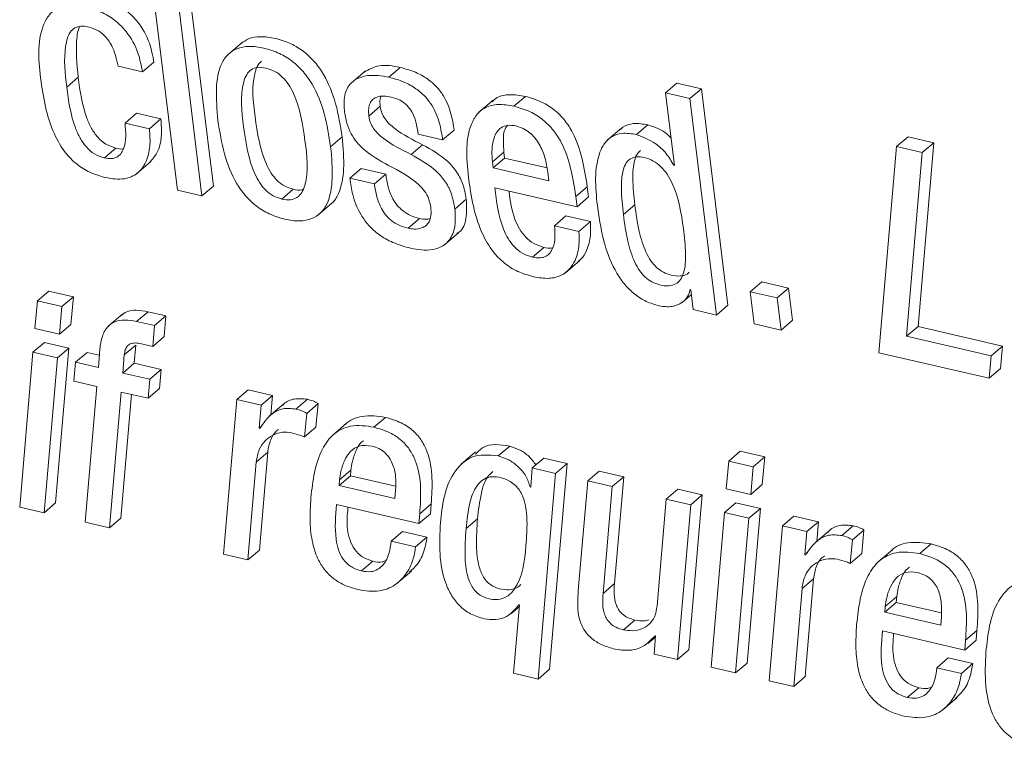
# Model space of a CAD drawing. Units: inches. Extents: x 2 to 195, y -55 to 151.
# Drawn here: x 169 to 170, y 90 to 91 of the extents above; entities that cross this region are included whole.
import ezdxf

# ---------------------------------------------------------------- set-up
doc = ezdxf.new("R2010")
doc.units = ezdxf.units.IN
doc.header["$MEASUREMENT"] = 0
doc.layers.add('SLD-0', color=179, linetype='Continuous')

msp = doc.modelspace()

# ---------------------------------------------------------------- linework, layer by layer
at = {"layer": 'SLD-0', "color": 179, "linetype": 'Continuous', "lineweight": 15}
for p, q in [((169.53018, 90.61854), (169.54441, 90.50286)), ((169.56362, 90.50505), (169.54939, 90.62073)), ((169.55751, 90.49982), (169.54328, 90.6155)), ((169.57914, 90.58199), (169.5715, 90.57545)), ((169.5257, 90.56607), (169.53181, 90.5713)), ((169.5126, 90.56911), (169.5257, 90.56607)), ((169.64492, 90.56662), (169.63728, 90.56008)), ((169.6574, 90.56326), (169.66351, 90.56848)), ((169.48514, 90.55793), (169.49126, 90.56316)), ((169.80542, 90.5548), (169.81154, 90.56003)), ((169.82463, 90.557), (169.81154, 90.56003)), ((169.81852, 90.55177), (169.80542, 90.5548)), ((169.80542, 90.5548), (169.81019, 90.51609)), ((169.81852, 90.55177), (169.82463, 90.557)), ((169.83887, 90.44132), (169.82463, 90.557)), ((169.71329, 90.55102), (169.70565, 90.54449)), ((169.72438, 90.54775), (169.73049, 90.55297)), ((169.83275, 90.43609), (169.81852, 90.55177)), ((169.51634, 90.5387), (169.52245, 90.54392)), ((169.53555, 90.54089), (169.52245, 90.54392)), ((169.64676, 90.54245), (169.65288, 90.54767)), ((169.52944, 90.53567), (169.51634, 90.5387)), ((169.52944, 90.53567), (169.53555, 90.54089)), ((169.78995, 90.53256), (169.79606, 90.53779)), ((169.67315, 90.53272), (169.68625, 90.52968)), ((169.68625, 90.52968), (169.69237, 90.53491)), ((169.78189, 90.53605), (169.77425, 90.52952)), ((169.62633, 90.52607), (169.63245, 90.53129)), ((169.66932, 90.52194), (169.67544, 90.52716)), ((169.92906, 90.52617), (169.93518, 90.5314)), ((169.94892, 90.52822), (169.93518, 90.5314)), ((169.94052, 90.43003), (169.94892, 90.52822)), ((169.9428, 90.52299), (169.94892, 90.52822)), ((169.50528, 90.52008), (169.5114, 90.52531)), ((169.71287, 90.518), (169.71899, 90.52322)), ((169.71899, 90.52322), (169.71939, 90.51996)), ((169.92906, 90.52617), (169.91958, 90.41598)), ((169.9428, 90.52299), (169.92906, 90.52617)), ((169.93441, 90.4248), (169.9428, 90.52299)), ((169.52253, 90.5116), (169.53017, 90.51813)), ((169.71287, 90.518), (169.71327, 90.51474)), ((169.71327, 90.51474), (169.71939, 90.51996)), ((169.71939, 90.51996), (169.74208, 90.51471)), ((169.63661, 90.50921), (169.64272, 90.51444)), ((169.65582, 90.5114), (169.64272, 90.51444)), ((169.64971, 90.50618), (169.65582, 90.5114)), ((169.71327, 90.51474), (169.74311, 90.50783)), ((169.74311, 90.50783), (169.74253, 90.51254)), ((169.80988, 90.51617), (169.81015, 90.5164)), ((169.81019, 90.51609), (169.80988, 90.51617)), ((169.64971, 90.50618), (169.63661, 90.50921)), ((169.54441, 90.50286), (169.55751, 90.49982)), ((169.55751, 90.49982), (169.56362, 90.50505)), ((169.6002, 90.4981), (169.60632, 90.50333)), ((169.71412, 90.50418), (169.75814, 90.49398)), ((169.75746, 90.49948), (169.76358, 90.50471)), ((169.76425, 90.49921), (169.76358, 90.50471)), ((169.61938, 90.48932), (169.62703, 90.49586)), ((169.69277, 90.49273), (169.69888, 90.49796)), ((169.75814, 90.49398), (169.75746, 90.49948)), ((169.75814, 90.49398), (169.76425, 90.49921)), ((169.78291, 90.48981), (169.78902, 90.49503)), ((169.6678, 90.48245), (169.67391, 90.48767)), ((169.74605, 90.48387), (169.75217, 90.48909)), ((169.76527, 90.48606), (169.75217, 90.48909)), ((169.75915, 90.48083), (169.76527, 90.48606)), ((169.68718, 90.47363), (169.69482, 90.48017)), ((169.75915, 90.48083), (169.74605, 90.48387)), ((169.7343, 90.46705), (169.74042, 90.47228)), ((169.75195, 90.45871), (169.75959, 90.46524)), ((169.85081, 90.44856), (169.85692, 90.45379)), ((169.87127, 90.45047), (169.85692, 90.45379)), ((169.46949, 90.44367), (169.4756, 90.44889)), ((169.4887, 90.44586), (169.4756, 90.44889)), ((169.81865, 90.44973), (169.81897, 90.44966)), ((169.81897, 90.44966), (169.82029, 90.43898)), ((169.86515, 90.44524), (169.85081, 90.44856)), ((169.85081, 90.44856), (169.85292, 90.43142)), ((169.86515, 90.44524), (169.87127, 90.45047)), ((169.87338, 90.43333), (169.87127, 90.45047)), ((169.46949, 90.44367), (169.46812, 90.42889)), ((169.48259, 90.44064), (169.46949, 90.44367)), ((169.48259, 90.44064), (169.4887, 90.44586)), ((169.48733, 90.43108), (169.4887, 90.44586)), ((169.81435, 90.44282), (169.8193, 90.44704)), ((169.86726, 90.4281), (169.86515, 90.44524)), ((169.48122, 90.42586), (169.48259, 90.44064)), ((169.52255, 90.43265), (169.52866, 90.43787)), ((169.53819, 90.43567), (169.52866, 90.43787)), ((169.82029, 90.43898), (169.83275, 90.43609)), ((169.83275, 90.43609), (169.83887, 90.44132)), ((169.51494, 90.43662), (169.5073, 90.43009)), ((169.53207, 90.43044), (169.52255, 90.43265)), ((169.53207, 90.43044), (169.53819, 90.43567)), ((169.53728, 90.42455), (169.53819, 90.43567)), ((169.86726, 90.4281), (169.87338, 90.43333)), ((169.46812, 90.42889), (169.48122, 90.42586)), ((169.48122, 90.42586), (169.48733, 90.43108)), ((169.53116, 90.41933), (169.53207, 90.43044)), ((169.85292, 90.43142), (169.86726, 90.4281)), ((169.93441, 90.4248), (169.94052, 90.43003)), ((169.98579, 90.41954), (169.94052, 90.43003)), ((169.53116, 90.41933), (169.53728, 90.42455)), ((169.97967, 90.41432), (169.93441, 90.4248)), ((169.4671, 90.4162), (169.47322, 90.42142)), ((169.48632, 90.41839), (169.47322, 90.42142)), ((169.47921, 90.33567), (169.48632, 90.41839)), ((169.4802, 90.41316), (169.48632, 90.41839)), ((169.50284, 90.41785), (169.50207, 90.4081)), ((169.51596, 90.41481), (169.52207, 90.42004)), ((169.5213, 90.41029), (169.52207, 90.42004)), ((169.52508, 90.42074), (169.53116, 90.41933)), ((169.97967, 90.41432), (169.98579, 90.41954)), ((169.98468, 90.40755), (169.98579, 90.41954)), ((169.4671, 90.4162), (169.46, 90.33347)), ((169.4802, 90.41316), (169.4671, 90.4162)), ((169.4731, 90.33044), (169.4802, 90.41316)), ((169.4899, 90.41092), (169.49601, 90.41614)), ((169.50259, 90.41462), (169.49601, 90.41614)), ((169.51518, 90.40506), (169.51596, 90.41481)), ((169.91958, 90.41598), (169.97857, 90.40232)), ((169.97857, 90.40232), (169.97967, 90.41432)), ((169.4899, 90.41092), (169.48902, 90.40076)), ((169.50207, 90.4081), (169.4899, 90.41092)), ((169.51518, 90.40506), (169.5213, 90.41029)), ((169.53565, 90.40697), (169.5213, 90.41029)), ((169.52953, 90.40174), (169.53565, 90.40697)), ((169.53478, 90.3968), (169.53565, 90.40697)), ((169.97857, 90.40232), (169.98468, 90.40755)), ((169.48902, 90.40076), (169.5012, 90.39794)), ((169.52953, 90.40174), (169.51518, 90.40506)), ((169.52866, 90.39158), (169.52953, 90.40174)), ((169.5012, 90.39794), (169.49497, 90.32537)), ((169.52866, 90.39158), (169.53478, 90.3968)), ((169.57607, 90.39096), (169.58219, 90.39619)), ((169.59529, 90.39316), (169.58219, 90.39619)), ((169.50807, 90.32234), (169.51431, 90.3949)), ((169.51418, 90.32757), (169.51987, 90.39361)), ((169.51431, 90.3949), (169.52866, 90.39158)), ((169.57607, 90.39096), (169.56896, 90.30824)), ((169.58918, 90.38793), (169.57607, 90.39096)), ((169.58918, 90.38793), (169.59529, 90.39316)), ((169.5944, 90.38274), (169.59529, 90.39316)), ((169.60779, 90.38582), (169.6139, 90.39105)), ((169.58812, 90.3756), (169.58918, 90.38793)), ((169.60117, 90.38852), (169.59352, 90.38199)), ((169.61353, 90.38356), (169.61965, 90.38878)), ((169.61846, 90.37616), (169.61965, 90.38878)), ((169.61235, 90.37093), (169.61353, 90.38356)), ((169.64949, 90.37617), (169.6556, 90.38139)), ((169.58812, 90.3756), (169.58957, 90.37684)), ((169.58844, 90.37553), (169.58812, 90.3756)), ((169.61235, 90.37093), (169.61846, 90.37616)), ((169.6349, 90.37824), (169.62725, 90.3717)), ((169.716, 90.36077), (169.72211, 90.36599)), ((169.58656, 90.35754), (169.59267, 90.36277)), ((169.58819, 90.31043), (169.59267, 90.36277)), ((169.70381, 90.36298), (169.69617, 90.35644)), ((169.7342, 90.35435), (169.74032, 90.35957)), ((169.75281, 90.35668), (169.74032, 90.35957)), ((169.83933, 90.35802), (169.84544, 90.36325)), ((169.85854, 90.36022), (169.84544, 90.36325)), ((169.85243, 90.35499), (169.85854, 90.36022)), ((169.85719, 90.34544), (169.85854, 90.36022)), ((169.58207, 90.3052), (169.58656, 90.35754)), ((169.6311, 90.348), (169.63721, 90.35322)), ((169.63721, 90.35322), (169.63698, 90.35014)), ((169.7342, 90.35435), (169.73333, 90.34418)), ((169.74669, 90.35145), (169.7342, 90.35435)), ((169.74345, 90.24677), (169.75281, 90.35668)), ((169.74669, 90.35145), (169.75281, 90.35668)), ((169.83933, 90.35802), (169.83797, 90.34325)), ((169.85243, 90.35499), (169.83933, 90.35802)), ((169.85108, 90.34021), (169.85243, 90.35499)), ((169.63087, 90.34491), (169.63698, 90.35014)), ((169.6311, 90.348), (169.63087, 90.34491)), ((169.63698, 90.35014), (169.66106, 90.34456)), ((169.73733, 90.24155), (169.74669, 90.35145)), ((169.76387, 90.34748), (169.76998, 90.3527)), ((169.7831, 90.34966), (169.76998, 90.3527)), ((169.77698, 90.34444), (169.7831, 90.34966)), ((169.77814, 90.29257), (169.7831, 90.34966)), ((169.63087, 90.34491), (169.6607, 90.338)), ((169.73302, 90.34426), (169.73336, 90.34455)), ((169.73333, 90.34418), (169.73302, 90.34426)), ((169.76387, 90.34748), (169.75882, 90.28881)), ((169.77698, 90.34444), (169.76387, 90.34748)), ((169.77202, 90.28734), (169.77698, 90.34444)), ((169.80587, 90.33775), (169.81198, 90.34298)), ((169.8251, 90.33994), (169.81198, 90.34298)), ((169.83797, 90.34325), (169.85108, 90.34021)), ((169.85108, 90.34021), (169.85719, 90.34544)), ((169.6607, 90.338), (169.66106, 90.34248)), ((169.80587, 90.33775), (169.80091, 90.28065)), ((169.81898, 90.33471), (169.80587, 90.33775)), ((169.81798, 90.25722), (169.8251, 90.33994)), ((169.81898, 90.33471), (169.8251, 90.33994)), ((169.46, 90.33347), (169.4731, 90.33044)), ((169.4731, 90.33044), (169.47921, 90.33567)), ((169.62953, 90.33484), (169.67356, 90.32465)), ((169.67398, 90.32988), (169.68009, 90.33511)), ((169.67967, 90.32987), (169.68009, 90.33511)), ((169.81186, 90.25199), (169.81898, 90.33471)), ((169.83695, 90.33055), (169.84306, 90.33578)), ((169.85618, 90.33274), (169.84306, 90.33578)), ((169.84906, 90.25002), (169.85618, 90.33274)), ((169.85006, 90.32752), (169.85618, 90.33274)), ((169.50807, 90.32234), (169.51418, 90.32757)), ((169.67356, 90.32465), (169.67398, 90.32988)), ((169.67356, 90.32465), (169.67967, 90.32987)), ((169.69876, 90.32194), (169.70488, 90.32716)), ((169.83695, 90.33055), (169.82985, 90.24783)), ((169.85006, 90.32752), (169.83695, 90.33055)), ((169.84295, 90.24479), (169.85006, 90.32752)), ((169.86802, 90.32336), (169.87413, 90.32858)), ((169.88724, 90.32555), (169.87413, 90.32858)), ((169.49497, 90.32537), (169.50807, 90.32234)), ((169.86802, 90.32336), (169.86091, 90.24063)), ((169.88113, 90.32032), (169.86802, 90.32336)), ((169.88113, 90.32032), (169.88724, 90.32555)), ((169.88634, 90.31512), (169.88724, 90.32555)), ((169.89974, 90.31821), (169.90586, 90.32344)), ((169.65866, 90.31517), (169.66478, 90.32039)), ((169.67787, 90.31736), (169.66478, 90.32039)), ((169.67176, 90.31214), (169.67787, 90.31736)), ((169.88006, 90.308), (169.88113, 90.32032)), ((169.89311, 90.32091), (169.88547, 90.31437)), ((169.90547, 90.31596), (169.91159, 90.32118)), ((169.91041, 90.30855), (169.91159, 90.32118)), ((169.67176, 90.31214), (169.65866, 90.31517)), ((169.90429, 90.30333), (169.90547, 90.31596)), ((169.94143, 90.30856), (169.94754, 90.31379)), ((169.56896, 90.30824), (169.58207, 90.3052)), ((169.58207, 90.3052), (169.58819, 90.31043)), ((169.88006, 90.308), (169.88151, 90.30924)), ((169.88038, 90.30793), (169.88006, 90.308)), ((169.90429, 90.30333), (169.91041, 90.30855)), ((169.92684, 90.31063), (169.9192, 90.3041)), ((169.64286, 90.29929), (169.64897, 90.30452)), ((169.66187, 90.2927), (169.66951, 90.29923)), ((169.77202, 90.28734), (169.77814, 90.29257)), ((169.8785, 90.28994), (169.88461, 90.29517)), ((169.88015, 90.24282), (169.88461, 90.29517)), ((169.87403, 90.2376), (169.8785, 90.28994)), ((169.92304, 90.28039), (169.92916, 90.28562)), ((169.92916, 90.28562), (169.92892, 90.28253)), ((169.7228, 90.27642), (169.72723, 90.2802)), ((169.72731, 90.28117), (169.72421, 90.24459)), ((169.727, 90.28124), (169.72731, 90.28117)), ((169.92281, 90.27731), (169.92892, 90.28253)), ((169.92304, 90.28039), (169.92281, 90.27731)), ((169.92892, 90.28253), (169.95301, 90.27695)), ((169.92281, 90.27731), (169.95266, 90.27039)), ((169.95266, 90.27039), (169.95302, 90.27487)), ((169.78292, 90.26782), (169.78904, 90.27304)), ((169.79608, 90.26047), (169.8001, 90.26391)), ((169.80015, 90.26461), (169.79937, 90.25488)), ((169.79984, 90.26468), (169.80015, 90.26461)), ((169.92148, 90.26724), (169.96551, 90.25704)), ((169.96593, 90.26227), (169.97204, 90.2675)), ((169.97163, 90.26227), (169.97204, 90.2675)), ((169.96551, 90.25704), (169.96593, 90.26227)), ((169.96551, 90.25704), (169.97163, 90.26227)), ((169.79937, 90.25488), (169.81186, 90.25199)), ((169.81186, 90.25199), (169.81798, 90.25722)), ((169.84295, 90.24479), (169.84906, 90.25002)), ((169.9506, 90.24756), (169.95672, 90.25279)), ((169.96983, 90.24976), (169.95672, 90.25279)), ((169.96371, 90.24453), (169.96983, 90.24976)), ((169.72421, 90.24459), (169.73733, 90.24155)), ((169.73733, 90.24155), (169.74345, 90.24677)), ((169.82985, 90.24783), (169.84295, 90.24479)), ((169.87403, 90.2376), (169.88015, 90.24282)), ((169.96371, 90.24453), (169.9506, 90.24756)), ((169.86091, 90.24063), (169.87403, 90.2376)), ((169.93481, 90.23168), (169.94092, 90.23691)), ((169.95382, 90.22509), (169.96146, 90.23163))]:
    msp.add_line(p, q, dxfattribs=at)
for points, knots in [([(169.49551, 90.60074), (169.49267, 90.60125), (169.48764, 90.60216), (169.48054, 90.60065), (169.47549, 90.59672), (169.46874, 90.58399), (169.47021, 90.57141), (169.47144, 90.56094)], [0, 0, 0, 0, 0.149278, 0.264812, 0.366772, 0.472698, 1, 1, 1, 1]), ([(169.5257, 90.56607), (169.52504, 90.56948), (169.52355, 90.57716), (169.51838, 90.58645), (169.51158, 90.59342), (169.50433, 90.59815), (169.49857, 90.59984), (169.49551, 90.60074)], [0, 0, 0, 0, 0.211572, 0.477842, 0.634226, 0.805605, 1, 1, 1, 1]), ([(169.53181, 90.5713), (169.53115, 90.5747), (169.52966, 90.58239), (169.5245, 90.59167), (169.51769, 90.59864), (169.51045, 90.60337), (169.50469, 90.60507), (169.50163, 90.60597)], [0, 0, 0, 0, 0.2115307, 0.4778148, 0.634207, 0.8055949, 1, 1, 1, 1]), ([(169.48514, 90.55793), (169.4843, 90.56528), (169.48328, 90.57431), (169.48543, 90.58436), (169.4873, 90.58804), (169.49021, 90.59022), (169.49372, 90.59067), (169.49597, 90.59024), (169.49713, 90.59001)], [0, 0, 0, 0, 0.535819, 0.65858, 0.748556, 0.832638, 0.91322, 1, 1, 1, 1]), ([(169.49126, 90.56316), (169.4906, 90.57041), (169.48979, 90.57933), (169.4911, 90.58859), (169.49198, 90.59014), (169.49203, 90.59023)], [0, 0, 0, 0, 0.804025, 0.988257, 1, 1, 1, 1]), ([(169.49713, 90.59001), (169.49887, 90.58943), (169.50226, 90.58831), (169.50627, 90.58475), (169.51056, 90.57864), (169.51176, 90.57302), (169.5126, 90.56911)], [0, 0, 0, 0, 0.197039, 0.384556, 0.5716, 1, 1, 1, 1]), ([(169.63245, 90.53129), (169.63152, 90.53726), (169.62973, 90.54882), (169.6244, 90.56238), (169.61807, 90.57143), (169.6122, 90.57709), (169.60501, 90.58146), (169.59698, 90.58416), (169.58925, 90.58522), (169.58266, 90.58439), (169.57971, 90.58213), (169.57848, 90.58119)], [0, 0, 0, 0, 0.207399, 0.401339, 0.493781, 0.585344, 0.679449, 0.780706, 0.873889, 0.947584, 1, 1, 1, 1]), ([(169.62633, 90.52607), (169.62541, 90.53204), (169.62362, 90.54359), (169.61828, 90.55715), (169.61196, 90.56621), (169.60609, 90.57186), (169.5989, 90.57624), (169.59088, 90.57892), (169.5831, 90.58004), (169.57629, 90.57897), (169.57115, 90.57563), (169.56647, 90.56845), (169.56457, 90.55597), (169.56554, 90.54571), (169.56607, 90.54002)], [0, 0, 0, 0, 0.144735, 0.280059, 0.344588, 0.408472, 0.474144, 0.544794, 0.609841, 0.661271, 0.706356, 0.752466, 0.862621, 1, 1, 1, 1]), ([(169.58943, 90.57187), (169.58874, 90.5712), (169.58704, 90.56957), (169.58379, 90.5595), (169.58586, 90.54133), (169.58865, 90.52286), (169.59435, 90.51201), (169.59759, 90.50797), (169.60157, 90.50483), (169.60473, 90.50383), (169.60632, 90.50333)], [0, 0, 0, 0, 0.036612, 0.0904169, 0.3993378, 0.735492, 0.8065447, 0.872485, 0.9356025, 1, 1, 1, 1]), ([(169.66351, 90.56848), (169.6597, 90.56923), (169.6529, 90.57057), (169.64685, 90.56732), (169.64419, 90.5659)], [0, 0, 0, 0, 0.560594, 1, 1, 1, 1]), ([(169.59159, 90.56814), (169.59011, 90.56838), (169.58744, 90.56883), (169.58363, 90.56745), (169.5811, 90.56449), (169.57752, 90.55445), (169.57982, 90.53602), (169.58253, 90.51764), (169.58824, 90.50679), (169.59148, 90.50275), (169.59546, 90.4996), (169.59861, 90.49861), (169.6002, 90.4981)], [0, 0, 0, 0, 0.0514628, 0.0931348, 0.134713, 0.1830291, 0.4605028, 0.7624146, 0.8262344, 0.8855054, 0.9421977, 1, 1, 1, 1]), ([(169.6002, 90.4981), (169.60174, 90.49784), (169.60452, 90.49737), (169.60849, 90.49868), (169.61116, 90.50162), (169.61492, 90.51162), (169.61257, 90.5301), (169.60987, 90.54852), (169.60401, 90.55936), (169.60066, 90.56343), (169.59651, 90.5666), (169.59325, 90.56762), (169.59159, 90.56814)], [0, 0, 0, 0, 0.053296, 0.096052, 0.137844, 0.185838, 0.460027, 0.759348, 0.823039, 0.882667, 0.940387, 1, 1, 1, 1]), ([(169.6574, 90.56326), (169.65368, 90.56389), (169.64697, 90.56504), (169.63774, 90.56176), (169.63317, 90.55404), (169.63349, 90.54857), (169.63366, 90.54548)], [0, 0, 0, 0, 0.308233, 0.55639, 0.750024, 1, 1, 1, 1]), ([(169.69237, 90.53491), (169.69191, 90.53785), (169.69092, 90.54429), (169.68766, 90.55226), (169.683, 90.55837), (169.67799, 90.56266), (169.67141, 90.56629), (169.66628, 90.56771), (169.66351, 90.56848)], [0, 0, 0, 0, 0.187121, 0.408781, 0.531747, 0.666742, 0.820121, 1, 1, 1, 1]), ([(169.47144, 90.56094), (169.47221, 90.55578), (169.47365, 90.5462), (169.47791, 90.53325), (169.48353, 90.52345), (169.49025, 90.51662), (169.49758, 90.51198), (169.50313, 90.51038), (169.50597, 90.50956)], [0, 0, 0, 0, 0.235416, 0.437114, 0.612724, 0.740338, 0.866803, 1, 1, 1, 1]), ([(169.5114, 90.52531), (169.50955, 90.52593), (169.50592, 90.52714), (169.50157, 90.53107), (169.49827, 90.53586), (169.49357, 90.54628), (169.49227, 90.55572), (169.49126, 90.56316)], [0, 0, 0, 0, 0.126969, 0.25033, 0.377423, 0.509315, 1, 1, 1, 1]), ([(169.68625, 90.52968), (169.6858, 90.53263), (169.6848, 90.53906), (169.68154, 90.54704), (169.67689, 90.55314), (169.67188, 90.55743), (169.66529, 90.56107), (169.66017, 90.56249), (169.6574, 90.56326)], [0, 0, 0, 0, 0.18707, 0.408785, 0.53171, 0.666666, 0.820048, 1, 1, 1, 1]), ([(169.50528, 90.52008), (169.50344, 90.5207), (169.4998, 90.52191), (169.49546, 90.52584), (169.49215, 90.53064), (169.48745, 90.54106), (169.48616, 90.55049), (169.48514, 90.55793)], [0, 0, 0, 0, 0.127023, 0.250339, 0.37748, 0.509372, 1, 1, 1, 1]), ([(169.73049, 90.55297), (169.72768, 90.55345), (169.72269, 90.55431), (169.71616, 90.55321), (169.7136, 90.55093), (169.71272, 90.55014)], [0, 0, 0, 0, 0.457692, 0.812096, 1, 1, 1, 1]), ([(169.64676, 90.54245), (169.64666, 90.54377), (169.64647, 90.54609), (169.64717, 90.54918), (169.64862, 90.55132), (169.65117, 90.55294), (169.65475, 90.55334), (169.65744, 90.55283), (169.65871, 90.55259)], [0, 0, 0, 0, 0.201184, 0.352177, 0.473434, 0.583708, 0.802608, 1, 1, 1, 1]), ([(169.65288, 90.54767), (169.65271, 90.54901), (169.6525, 90.55077), (169.65298, 90.55245), (169.6531, 90.55285)], [0, 0, 0, 0, 0.761252, 1, 1, 1, 1]), ([(169.65871, 90.55259), (169.66033, 90.55212), (169.6634, 90.55123), (169.66724, 90.54843), (169.67019, 90.54444), (169.6722, 90.53908), (169.67282, 90.53495), (169.67315, 90.53272)], [0, 0, 0, 0, 0.190004, 0.359268, 0.527211, 0.744992, 1, 1, 1, 1]), ([(169.72438, 90.54775), (169.72154, 90.54825), (169.71651, 90.54915), (169.70941, 90.54763), (169.70436, 90.54367), (169.69765, 90.53091), (169.69911, 90.51832), (169.70033, 90.50784)], [0, 0, 0, 0, 0.149053, 0.264458, 0.366518, 0.47271, 1, 1, 1, 1]), ([(169.76358, 90.50471), (169.76201, 90.51476), (169.76003, 90.52738), (169.75178, 90.54022), (169.74622, 90.54588), (169.73905, 90.55048), (169.73344, 90.55211), (169.73049, 90.55297)], [0, 0, 0, 0, 0.476688, 0.598343, 0.722307, 0.853671, 1, 1, 1, 1]), ([(169.63366, 90.54548), (169.63404, 90.54317), (169.63475, 90.53886), (169.6371, 90.5331), (169.64016, 90.52843), (169.64637, 90.52204), (169.65259, 90.51864), (169.65729, 90.51607)], [0, 0, 0, 0, 0.176905, 0.329628, 0.467478, 0.597853, 1, 1, 1, 1]), ([(169.67544, 90.52716), (169.67029, 90.52973), (169.66295, 90.53339), (169.65594, 90.53979), (169.65357, 90.54409), (169.65311, 90.54646), (169.65288, 90.54767)], [0, 0, 0, 0, 0.541968, 0.772747, 0.883881, 1, 1, 1, 1]), ([(169.75746, 90.49948), (169.75589, 90.50953), (169.75391, 90.52215), (169.74567, 90.53499), (169.7401, 90.54065), (169.73293, 90.54525), (169.72733, 90.54689), (169.72438, 90.54775)], [0, 0, 0, 0, 0.476619, 0.598347, 0.722314, 0.853681, 1, 1, 1, 1]), ([(169.51634, 90.5387), (169.51676, 90.53393), (169.51728, 90.52815), (169.51421, 90.52227), (169.51195, 90.52034), (169.50877, 90.51948), (169.50653, 90.51987), (169.50528, 90.52008)], [0, 0, 0, 0, 0.526863, 0.637728, 0.742666, 0.856707, 1, 1, 1, 1]), ([(169.52934, 90.51754), (169.53085, 90.51924), (169.53438, 90.52319), (169.53612, 90.53172), (169.53574, 90.53779), (169.53555, 90.54089)], [0, 0, 0, 0, 0.26864, 0.62704, 1, 1, 1, 1]), ([(169.56607, 90.54002), (169.567, 90.53405), (169.56879, 90.5225), (169.57413, 90.50895), (169.58046, 90.49988), (169.58634, 90.49423), (169.59353, 90.48984), (169.60154, 90.48717), (169.60933, 90.48604), (169.61613, 90.48711), (169.62127, 90.49046), (169.62594, 90.49764), (169.62784, 90.51012), (169.62687, 90.52038), (169.62633, 90.52607)], [0, 0, 0, 0, 0.14468, 0.280022, 0.344581, 0.408526, 0.474228, 0.544892, 0.609922, 0.661314, 0.706412, 0.752534, 0.862702, 1, 1, 1, 1]), ([(169.66932, 90.52194), (169.66418, 90.5245), (169.65684, 90.52817), (169.64983, 90.53457), (169.64745, 90.53887), (169.647, 90.54123), (169.64676, 90.54245)], [0, 0, 0, 0, 0.542027, 0.772814, 0.883877, 1, 1, 1, 1]), ([(169.72538, 90.53716), (169.72387, 90.5374), (169.72118, 90.53785), (169.71631, 90.5361), (169.7132, 90.53062), (169.71243, 90.52414), (169.71274, 90.51987), (169.71287, 90.518)], [0, 0, 0, 0, 0.163864, 0.292516, 0.535676, 0.795817, 1, 1, 1, 1]), ([(169.79606, 90.53779), (169.79352, 90.53819), (169.78898, 90.5389), (169.78349, 90.53759), (169.78171, 90.53565), (169.78131, 90.53521)], [0, 0, 0, 0, 0.497859, 0.886523, 1, 1, 1, 1]), ([(169.80837, 90.53089), (169.80763, 90.53162), (169.80422, 90.53495), (169.79964, 90.53654), (169.79606, 90.53779)], [0, 0, 0, 0, 0.218347, 1, 1, 1, 1]), ([(169.50597, 90.50956), (169.50933, 90.509), (169.51524, 90.50802), (169.52332, 90.51137), (169.52807, 90.51801), (169.53005, 90.52645), (169.52965, 90.53255), (169.52944, 90.53567)], [0, 0, 0, 0, 0.233479, 0.409965, 0.575134, 0.783368, 1, 1, 1, 1]), ([(169.72089, 90.53746), (169.72052, 90.53696), (169.71869, 90.53454), (169.71866, 90.52928), (169.71889, 90.52507), (169.71899, 90.52322)], [0, 0, 0, 0, 0.125799, 0.615654, 1, 1, 1, 1]), ([(169.74253, 90.51254), (169.7421, 90.51509), (169.74123, 90.52028), (169.7382, 90.52765), (169.73395, 90.53293), (169.7294, 90.53595), (169.72674, 90.53675), (169.72538, 90.53716)], [0, 0, 0, 0, 0.24221, 0.493142, 0.74062, 0.866661, 1, 1, 1, 1]), ([(169.78995, 90.53256), (169.78737, 90.533), (169.78277, 90.53379), (169.77629, 90.53172), (169.77203, 90.52729), (169.76683, 90.51461), (169.76813, 90.50275), (169.7692, 90.49298)], [0, 0, 0, 0, 0.1431076, 0.2548402, 0.3592581, 0.4723544, 1, 1, 1, 1]), ([(169.80988, 90.51617), (169.80857, 90.51837), (169.80594, 90.52278), (169.79931, 90.52889), (169.79343, 90.5312), (169.78995, 90.53256)], [0, 0, 0, 0, 0.289311, 0.580316, 1, 1, 1, 1]), ([(169.62616, 90.49534), (169.62646, 90.49553), (169.62841, 90.49674), (169.63186, 90.50313), (169.63403, 90.51524), (169.63301, 90.52556), (169.63245, 90.53129)], [0, 0, 0, 0, 0.028556, 0.181178, 0.545668, 1, 1, 1, 1]), ([(169.69888, 90.49796), (169.69836, 90.50085), (169.6974, 90.50622), (169.69371, 90.51316), (169.68686, 90.52076), (169.68013, 90.52453), (169.67544, 90.52716)], [0, 0, 0, 0, 0.223805, 0.415275, 0.592154, 1, 1, 1, 1]), ([(169.51547, 90.52507), (169.51537, 90.52503), (169.51405, 90.52463), (169.51267, 90.52499), (169.5114, 90.52531)], [0, 0, 0, 0, 0.082989, 1, 1, 1, 1]), ([(169.69277, 90.49273), (169.69225, 90.49563), (169.69128, 90.501), (169.6876, 90.50794), (169.68074, 90.51553), (169.67401, 90.51931), (169.66932, 90.52194)], [0, 0, 0, 0, 0.2238, 0.415326, 0.5922, 1, 1, 1, 1]), ([(169.79215, 90.52412), (169.7916, 90.52364), (169.79008, 90.52232), (169.78823, 90.51704), (169.78764, 90.50771), (169.78852, 90.49967), (169.78902, 90.49503)], [0, 0, 0, 0, 0.072041, 0.197897, 0.53716, 1, 1, 1, 1]), ([(169.8151, 90.48235), (169.81383, 90.49065), (169.81227, 90.50082), (169.80653, 90.51132), (169.80316, 90.51548), (169.79898, 90.51867), (169.79445, 90.5204), (169.79021, 90.52094), (169.78667, 90.51992), (169.78419, 90.51733), (169.78204, 90.51191), (169.78157, 90.50244), (169.78242, 90.49443), (169.78291, 90.48981)], [0, 0, 0, 0, 0.2933381, 0.3594191, 0.4217148, 0.4819166, 0.5434357, 0.5918066, 0.6309697, 0.6693268, 0.7141797, 0.8350844, 1, 1, 1, 1]), ([(169.67391, 90.48767), (169.67226, 90.48815), (169.66912, 90.48905), (169.66507, 90.49153), (169.66189, 90.49462), (169.65905, 90.49891), (169.65688, 90.50458), (169.65618, 90.50911), (169.65582, 90.5114)], [0, 0, 0, 0, 0.160518, 0.304191, 0.439231, 0.571796, 0.783012, 1, 1, 1, 1]), ([(169.65729, 90.51607), (169.66307, 90.51311), (169.67023, 90.50945), (169.67666, 90.50247), (169.67902, 90.49836), (169.67962, 90.49526), (169.67993, 90.49366)], [0, 0, 0, 0, 0.578608, 0.715975, 0.853254, 1, 1, 1, 1]), ([(169.63661, 90.50921), (169.63702, 90.5063), (169.63799, 90.49949), (169.64145, 90.49087), (169.64661, 90.48381), (169.65232, 90.47872), (169.65992, 90.47436), (169.66589, 90.47268), (169.66911, 90.47178)], [0, 0, 0, 0, 0.165162, 0.385849, 0.512662, 0.652968, 0.812613, 1, 1, 1, 1]), ([(169.6678, 90.48245), (169.66614, 90.48292), (169.663, 90.48382), (169.65895, 90.48631), (169.65577, 90.48939), (169.65293, 90.49369), (169.65076, 90.49935), (169.65006, 90.50388), (169.64971, 90.50618)], [0, 0, 0, 0, 0.160519, 0.304193, 0.439235, 0.571732, 0.783026, 1, 1, 1, 1]), ([(169.70033, 90.50784), (169.7011, 90.5027), (169.70253, 90.49314), (169.70679, 90.48022), (169.71241, 90.47044), (169.71912, 90.46361), (169.72646, 90.45898), (169.73199, 90.45738), (169.73483, 90.45656)], [0, 0, 0, 0, 0.2352456, 0.436795, 0.6124771, 0.7401707, 0.866729, 1, 1, 1, 1]), ([(169.60632, 90.50333), (169.60789, 90.50293), (169.60968, 90.50249), (169.61133, 90.5031), (169.61152, 90.50317)], [0, 0, 0, 0, 0.881455, 1, 1, 1, 1]), ([(169.7343, 90.46705), (169.73244, 90.46764), (169.72883, 90.46879), (169.72442, 90.47241), (169.72109, 90.47688), (169.71625, 90.48714), (169.71506, 90.49661), (169.71412, 90.50418)], [0, 0, 0, 0, 0.129032, 0.250199, 0.371999, 0.49781, 1, 1, 1, 1]), ([(169.74042, 90.47228), (169.73856, 90.47287), (169.73494, 90.47401), (169.73053, 90.47764), (169.72722, 90.48211), (169.72331, 90.49018), (169.72238, 90.49724), (169.7217, 90.50242)], [0, 0, 0, 0, 0.153278, 0.29728, 0.441937, 0.591413, 1, 1, 1, 1]), ([(169.6938, 90.47989), (169.69428, 90.48011), (169.69715, 90.48143), (169.69933, 90.48869), (169.69905, 90.49459), (169.69888, 90.49796)], [0, 0, 0, 0, 0.07906, 0.474502, 1, 1, 1, 1]), ([(169.67993, 90.49366), (169.68004, 90.49216), (169.68024, 90.48955), (169.67926, 90.48607), (169.67741, 90.48377), (169.67465, 90.48231), (169.67132, 90.48187), (169.66892, 90.48226), (169.6678, 90.48245)], [0, 0, 0, 0, 0.219234, 0.383439, 0.51777, 0.642498, 0.83349, 1, 1, 1, 1]), ([(169.66911, 90.47178), (169.67302, 90.47109), (169.68003, 90.46987), (169.68952, 90.47429), (169.69343, 90.48316), (169.69301, 90.48926), (169.69277, 90.49273)], [0, 0, 0, 0, 0.299354, 0.536493, 0.735553, 1, 1, 1, 1]), ([(169.7692, 90.49298), (169.7702, 90.48658), (169.77208, 90.47463), (169.77757, 90.46088), (169.78363, 90.45216), (169.78891, 90.44702), (169.7951, 90.44306), (169.79976, 90.44168), (169.80213, 90.44098)], [0, 0, 0, 0, 0.295745, 0.552263, 0.668083, 0.778539, 0.887479, 1, 1, 1, 1]), ([(169.78902, 90.49503), (169.78969, 90.49027), (169.79091, 90.48158), (169.79396, 90.47147), (169.79746, 90.46515), (169.80052, 90.46151), (169.80422, 90.45882), (169.80861, 90.45725), (169.81293, 90.45675), (169.8165, 90.45734), (169.81775, 90.45861), (169.8181, 90.45897)], [0, 0, 0, 0, 0.261949, 0.477745, 0.569847, 0.654027, 0.734275, 0.816237, 0.904139, 0.972581, 1, 1, 1, 1]), ([(169.67948, 90.48761), (169.67875, 90.48746), (169.6769, 90.48708), (169.67504, 90.48745), (169.67391, 90.48767)], [0, 0, 0, 0, 0.396382, 1, 1, 1, 1]), ([(169.75867, 90.46479), (169.75921, 90.46516), (169.76125, 90.46657), (169.76381, 90.47144), (169.76567, 90.47832), (169.76539, 90.48361), (169.76527, 90.48606)], [0, 0, 0, 0, 0.084241, 0.319564, 0.68435, 1, 1, 1, 1]), ([(169.78291, 90.48981), (169.78358, 90.48505), (169.7848, 90.47636), (169.78785, 90.46625), (169.79135, 90.45992), (169.7944, 90.45629), (169.79811, 90.45359), (169.80248, 90.45203), (169.80687, 90.45146), (169.81093, 90.4524), (169.81377, 90.45504), (169.81607, 90.46057), (169.81645, 90.46999), (169.81559, 90.47787), (169.8151, 90.48235)], [0, 0, 0, 0, 0.17012, 0.310267, 0.370109, 0.424778, 0.47692, 0.530131, 0.587215, 0.631672, 0.672729, 0.718928, 0.840065, 1, 1, 1, 1]), ([(169.74605, 90.48387), (169.74621, 90.48195), (169.74654, 90.47795), (169.7458, 90.4729), (169.74389, 90.46929), (169.74154, 90.46728), (169.73812, 90.46639), (169.73568, 90.46681), (169.7343, 90.46705)], [0, 0, 0, 0, 0.22933, 0.477808, 0.594136, 0.70798, 0.835597, 1, 1, 1, 1]), ([(169.73483, 90.45656), (169.73764, 90.45607), (169.74261, 90.45521), (169.74952, 90.45682), (169.75434, 90.46046), (169.75779, 90.4661), (169.75953, 90.47312), (169.75927, 90.47839), (169.75915, 90.48083)], [0, 0, 0, 0, 0.202319, 0.358295, 0.493006, 0.623247, 0.825276, 1, 1, 1, 1]), ([(169.74519, 90.47208), (169.74498, 90.47201), (169.74344, 90.47154), (169.74181, 90.47194), (169.74042, 90.47228)], [0, 0, 0, 0, 0.139995, 1, 1, 1, 1]), ([(169.80213, 90.44098), (169.80447, 90.44066), (169.80875, 90.44008), (169.81417, 90.44233), (169.81755, 90.44576), (169.81829, 90.44842), (169.81865, 90.44973)], [0, 0, 0, 0, 0.332581, 0.610061, 0.808044, 1, 1, 1, 1]), ([(169.52866, 90.43787), (169.52656, 90.43825), (169.52278, 90.43894), (169.51754, 90.43836), (169.51523, 90.43656), (169.51429, 90.43583)], [0, 0, 0, 0, 0.426215, 0.765911, 1, 1, 1, 1]), ([(169.52255, 90.43265), (169.52043, 90.43304), (169.51663, 90.43375), (169.51117, 90.43296), (169.5067, 90.43003), (169.50378, 90.42464), (169.50318, 90.42028), (169.50284, 90.41785)], [0, 0, 0, 0, 0.219699, 0.394816, 0.550442, 0.749772, 1, 1, 1, 1]), ([(169.51596, 90.41481), (169.51608, 90.41575), (169.5163, 90.41742), (169.51739, 90.41957), (169.5193, 90.42097), (169.52202, 90.42133), (169.52398, 90.42095), (169.52508, 90.42074)], [0, 0, 0, 0, 0.217077, 0.387839, 0.540506, 0.74176, 1, 1, 1, 1]), ([(169.6139, 90.39105), (169.61157, 90.39131), (169.60718, 90.39181), (169.60233, 90.3899), (169.60079, 90.38801), (169.60055, 90.38772)], [0, 0, 0, 0, 0.490424, 0.921017, 1, 1, 1, 1]), ([(169.61965, 90.38878), (169.61876, 90.38929), (169.61695, 90.39032), (169.61493, 90.3908), (169.6139, 90.39105)], [0, 0, 0, 0, 0.492259, 1, 1, 1, 1]), ([(169.60779, 90.38582), (169.60541, 90.38613), (169.60096, 90.3867), (169.5936, 90.38297), (169.59043, 90.37839), (169.58844, 90.37553)], [0, 0, 0, 0, 0.298923, 0.561375, 1, 1, 1, 1]), ([(169.61353, 90.38356), (169.61264, 90.38407), (169.61084, 90.38509), (169.60882, 90.38558), (169.60779, 90.38582)], [0, 0, 0, 0, 0.492318, 1, 1, 1, 1]), ([(169.6556, 90.38139), (169.65144, 90.38201), (169.64397, 90.38311), (169.63649, 90.37994), (169.63414, 90.37759), (169.63414, 90.37758)], [0, 0, 0, 0, 0.555851, 0.998837, 1, 1, 1, 1]), ([(169.68009, 90.33511), (169.68041, 90.33973), (169.68106, 90.34898), (169.67929, 90.36061), (169.67524, 90.36903), (169.67052, 90.37455), (169.66385, 90.37901), (169.65849, 90.38056), (169.6556, 90.38139)], [0, 0, 0, 0, 0.238082, 0.476689, 0.59406, 0.714508, 0.846251, 1, 1, 1, 1]), ([(169.59267, 90.36277), (169.59306, 90.36501), (169.59377, 90.36911), (169.59619, 90.37335), (169.59813, 90.37467), (169.59851, 90.37493)], [0, 0, 0, 0, 0.49356, 0.900244, 1, 1, 1, 1]), ([(169.64949, 90.37617), (169.64529, 90.37682), (169.63773, 90.37799), (169.62743, 90.373), (169.61827, 90.35991), (169.61681, 90.34752), (169.61575, 90.3385)], [0, 0, 0, 0, 0.211291, 0.3796797, 0.5484307, 1, 1, 1, 1]), ([(169.67398, 90.32988), (169.6743, 90.3345), (169.67494, 90.34375), (169.67318, 90.35538), (169.66913, 90.36381), (169.6644, 90.36932), (169.65773, 90.37378), (169.65238, 90.37533), (169.64949, 90.37617)], [0, 0, 0, 0, 0.238108, 0.476741, 0.594102, 0.714541, 0.846249, 1, 1, 1, 1]), ([(169.58656, 90.35754), (169.58692, 90.35981), (169.58759, 90.36396), (169.59091, 90.36898), (169.59533, 90.37217), (169.60035, 90.37375), (169.60379, 90.37336), (169.6054, 90.37318)], [0, 0, 0, 0, 0.246168, 0.449028, 0.629852, 0.825946, 1, 1, 1, 1]), ([(169.6054, 90.37318), (169.60707, 90.37275), (169.60943, 90.37213), (169.61169, 90.3712), (169.61235, 90.37093)], [0, 0, 0, 0, 0.70468, 1, 1, 1, 1]), ([(169.6483, 90.36608), (169.64603, 90.36635), (169.64188, 90.36684), (169.63664, 90.36334), (169.63357, 90.35838), (169.63181, 90.35313), (169.63131, 90.34953), (169.6311, 90.348)], [0, 0, 0, 0, 0.231755, 0.425361, 0.618982, 0.837529, 1, 1, 1, 1]), ([(169.64407, 90.36893), (169.64373, 90.36874), (169.64178, 90.36762), (169.63977, 90.36346), (169.63791, 90.35839), (169.63742, 90.35476), (169.63721, 90.35322)], [0, 0, 0, 0, 0.065891, 0.380707, 0.735912, 1, 1, 1, 1]), ([(169.66106, 90.34248), (169.66117, 90.34489), (169.66137, 90.34972), (169.66, 90.35569), (169.65775, 90.35995), (169.65535, 90.36271), (169.65216, 90.36493), (169.64963, 90.36568), (169.6483, 90.36608)], [0, 0, 0, 0, 0.244644, 0.490826, 0.611469, 0.732554, 0.859451, 1, 1, 1, 1]), ([(169.72211, 90.36599), (169.71694, 90.36683), (169.70972, 90.368), (169.70505, 90.36298), (169.70373, 90.36155)], [0, 0, 0, 0, 0.716088, 1, 1, 1, 1]), ([(169.73615, 90.35601), (169.73499, 90.35757), (169.73267, 90.36069), (169.72777, 90.36415), (169.72402, 90.36537), (169.72211, 90.36599)], [0, 0, 0, 0, 0.330039, 0.6594, 1, 1, 1, 1]), ([(169.716, 90.36077), (169.71103, 90.36129), (169.70154, 90.36229), (169.68761, 90.34797), (169.68608, 90.33435), (169.68504, 90.32512)], [0, 0, 0, 0, 0.261191, 0.49949, 1, 1, 1, 1]), ([(169.73302, 90.34426), (169.73238, 90.34621), (169.73101, 90.35037), (169.72675, 90.35517), (169.72169, 90.35894), (169.71791, 90.36015), (169.716, 90.36077)], [0, 0, 0, 0, 0.245756, 0.524931, 0.758481, 1, 1, 1, 1]), ([(169.73083, 90.31293), (169.73114, 90.31731), (169.73171, 90.32532), (169.7308, 90.33463), (169.72869, 90.34024), (169.72691, 90.34321), (169.72456, 90.34571), (169.72105, 90.34803), (169.71665, 90.34953), (169.7118, 90.34989), (169.70768, 90.34832), (169.70327, 90.34378), (169.70012, 90.33454), (169.69926, 90.32652), (169.69876, 90.32194)], [0, 0, 0, 0, 0.1633832, 0.2988701, 0.3432422, 0.3853319, 0.4268225, 0.4698663, 0.540779, 0.5976961, 0.6474878, 0.6990886, 0.8281613, 1, 1, 1, 1]), ([(169.71306, 90.35241), (169.71235, 90.35177), (169.70903, 90.34882), (169.70634, 90.33964), (169.70541, 90.3317), (169.70488, 90.32716)], [0, 0, 0, 0, 0.104613, 0.48868, 1, 1, 1, 1]), ([(169.61575, 90.3385), (169.61549, 90.3341), (169.61501, 90.32596), (169.61626, 90.3146), (169.61914, 90.30578), (169.62329, 90.29932), (169.62818, 90.29473), (169.63423, 90.29125), (169.63881, 90.28997), (169.6412, 90.28931)], [0, 0, 0, 0, 0.214614, 0.397356, 0.554863, 0.662858, 0.768762, 0.879125, 1, 1, 1, 1]), ([(169.64286, 90.29929), (169.64085, 90.29994), (169.63706, 90.30117), (169.63283, 90.3054), (169.63036, 90.31055), (169.62824, 90.32041), (169.62898, 90.3286), (169.62953, 90.33484)], [0, 0, 0, 0, 0.1494363, 0.2822761, 0.4150874, 0.554783, 1, 1, 1, 1]), ([(169.64897, 90.30452), (169.64696, 90.30516), (169.64317, 90.30639), (169.63895, 90.31063), (169.63648, 90.31578), (169.63475, 90.32346), (169.63523, 90.32943), (169.63556, 90.33344)], [0, 0, 0, 0, 0.177525, 0.335411, 0.493212, 0.659192, 1, 1, 1, 1]), ([(169.70488, 90.32716), (169.70456, 90.32236), (169.70398, 90.31378), (169.70491, 90.30393), (169.70689, 90.2982), (169.70849, 90.29531), (169.71056, 90.29292), (169.71361, 90.29073), (169.71792, 90.28926), (169.72291, 90.28911), (169.72656, 90.29038), (169.72782, 90.29177), (169.72805, 90.29203)], [0, 0, 0, 0, 0.264806, 0.472137, 0.536883, 0.596355, 0.6527, 0.708904, 0.801208, 0.897256, 0.981438, 1, 1, 1, 1]), ([(169.68504, 90.32512), (169.68476, 90.3195), (169.6842, 90.30865), (169.68654, 90.29536), (169.69075, 90.28617), (169.6952, 90.28046), (169.70118, 90.27595), (169.70599, 90.27449), (169.70849, 90.27373)], [0, 0, 0, 0, 0.271949, 0.52607, 0.644047, 0.758115, 0.87391, 1, 1, 1, 1]), ([(169.69876, 90.32194), (169.69844, 90.31713), (169.69787, 90.30856), (169.69879, 90.2987), (169.70077, 90.29298), (169.70237, 90.29008), (169.70444, 90.28769), (169.70751, 90.2855), (169.71178, 90.28405), (169.71686, 90.28382), (169.72148, 90.28583), (169.7291, 90.2944), (169.73004, 90.30449), (169.73083, 90.31293)], [0, 0, 0, 0, 0.1750041, 0.3120499, 0.354877, 0.394188, 0.4314557, 0.4685692, 0.5295928, 0.5930799, 0.6487239, 0.706296, 1, 1, 1, 1]), ([(169.90586, 90.32344), (169.90352, 90.32371), (169.89913, 90.32421), (169.89428, 90.32229), (169.89273, 90.3204), (169.89249, 90.32011)], [0, 0, 0, 0, 0.489993, 0.920448, 1, 1, 1, 1]), ([(169.91159, 90.32118), (169.9107, 90.32169), (169.9089, 90.32271), (169.90688, 90.3232), (169.90586, 90.32344)], [0, 0, 0, 0, 0.492932, 1, 1, 1, 1]), ([(169.66854, 90.29881), (169.66992, 90.30002), (169.6735, 90.30315), (169.67657, 90.30983), (169.67747, 90.31502), (169.67787, 90.31736)], [0, 0, 0, 0, 0.2568104, 0.6656941, 1, 1, 1, 1]), ([(169.89974, 90.31821), (169.89737, 90.31852), (169.89291, 90.31909), (169.88555, 90.31536), (169.88237, 90.31079), (169.88038, 90.30793)], [0, 0, 0, 0, 0.298834, 0.561309, 1, 1, 1, 1]), ([(169.90547, 90.31596), (169.90458, 90.31646), (169.90278, 90.31749), (169.90077, 90.31797), (169.89974, 90.31821)], [0, 0, 0, 0, 0.49299, 1, 1, 1, 1]), ([(169.6412, 90.28931), (169.64495, 90.28874), (169.65165, 90.28772), (169.66076, 90.29119), (169.66684, 90.29735), (169.6705, 90.30457), (169.67137, 90.30979), (169.67176, 90.31214)], [0, 0, 0, 0, 0.255584, 0.457258, 0.638831, 0.837587, 1, 1, 1, 1]), ([(169.65866, 90.31517), (169.65839, 90.31308), (169.65782, 90.30864), (169.65538, 90.30324), (169.65161, 90.29991), (169.64746, 90.29856), (169.6445, 90.29903), (169.64286, 90.29929)], [0, 0, 0, 0, 0.242825, 0.515701, 0.658095, 0.811358, 1, 1, 1, 1]), ([(169.94754, 90.31379), (169.94342, 90.31437), (169.93601, 90.31541), (169.92825, 90.31251), (169.92609, 90.30998), (169.92608, 90.30998)], [0, 0, 0, 0, 0.555902, 0.998916, 1, 1, 1, 1]), ([(169.97204, 90.2675), (169.97236, 90.27212), (169.973, 90.28137), (169.97123, 90.293), (169.96719, 90.30143), (169.96246, 90.30694), (169.95579, 90.31141), (169.95043, 90.31295), (169.94754, 90.31379)], [0, 0, 0, 0, 0.238099, 0.476699, 0.594058, 0.714494, 0.846224, 1, 1, 1, 1]), ([(169.8785, 90.28994), (169.87886, 90.29221), (169.87953, 90.29636), (169.88286, 90.30138), (169.88727, 90.30457), (169.8923, 90.30615), (169.89574, 90.30576), (169.89735, 90.30557)], [0, 0, 0, 0, 0.246046, 0.448915, 0.629776, 0.825983, 1, 1, 1, 1]), ([(169.88461, 90.29517), (169.885, 90.29741), (169.88571, 90.30151), (169.88814, 90.30574), (169.89007, 90.30707), (169.89045, 90.30733)], [0, 0, 0, 0, 0.493795, 0.900883, 1, 1, 1, 1]), ([(169.94143, 90.30856), (169.93723, 90.30921), (169.92968, 90.31038), (169.91937, 90.3054), (169.91022, 90.29231), (169.90875, 90.27991), (169.90769, 90.27089)], [0, 0, 0, 0, 0.211301, 0.379657, 0.548389, 1, 1, 1, 1]), ([(169.96593, 90.26227), (169.96625, 90.26689), (169.96689, 90.27614), (169.96512, 90.28778), (169.96107, 90.2962), (169.95634, 90.30172), (169.94968, 90.30618), (169.94432, 90.30773), (169.94143, 90.30856)], [0, 0, 0, 0, 0.2381329, 0.4767662, 0.5941196, 0.7145499, 0.846274, 1, 1, 1, 1]), ([(169.65542, 90.30467), (169.6549, 90.30448), (169.65285, 90.3037), (169.65063, 90.30417), (169.64897, 90.30452)], [0, 0, 0, 0, 0.248542, 1, 1, 1, 1]), ([(169.89735, 90.30557), (169.89902, 90.30514), (169.90138, 90.30453), (169.90363, 90.3036), (169.90429, 90.30333)], [0, 0, 0, 0, 0.704673, 1, 1, 1, 1]), ([(169.93602, 90.30133), (169.93568, 90.30113), (169.93373, 90.30001), (169.93172, 90.29586), (169.92985, 90.29078), (169.92936, 90.28716), (169.92916, 90.28562)], [0, 0, 0, 0, 0.0662941, 0.3808536, 0.7360513, 1, 1, 1, 1]), ([(169.94024, 90.29847), (169.93798, 90.29874), (169.93382, 90.29923), (169.92859, 90.29573), (169.92552, 90.29077), (169.92376, 90.28553), (169.92325, 90.28193), (169.92304, 90.28039)], [0, 0, 0, 0, 0.231617, 0.425183, 0.618919, 0.837451, 1, 1, 1, 1]), ([(169.95302, 90.27487), (169.95312, 90.27728), (169.95332, 90.28211), (169.95195, 90.28808), (169.9497, 90.29235), (169.94729, 90.2951), (169.94411, 90.29732), (169.94157, 90.29808), (169.94024, 90.29847)], [0, 0, 0, 0, 0.244546, 0.49065, 0.611324, 0.732419, 0.859339, 1, 1, 1, 1]), ([(169.78904, 90.27304), (169.78771, 90.27343), (169.78526, 90.27413), (169.78225, 90.27617), (169.78018, 90.27864), (169.77772, 90.28393), (169.77795, 90.28876), (169.77814, 90.29257)], [0, 0, 0, 0, 0.165816, 0.305516, 0.431098, 0.551417, 1, 1, 1, 1]), ([(170.007, 90.29338), (170.00434, 90.29381), (169.99945, 90.29461), (169.99032, 90.29215), (169.97932, 90.27933), (169.97787, 90.26549), (169.97687, 90.25596)], [0, 0, 0, 0, 0.144745, 0.265157, 0.494046, 1, 1, 1, 1]), ([(169.75882, 90.28881), (169.75861, 90.28606), (169.75817, 90.28022), (169.75931, 90.27265), (169.76235, 90.26682), (169.76616, 90.26279), (169.77169, 90.25942), (169.77613, 90.25818), (169.77858, 90.2575)], [0, 0, 0, 0, 0.199184, 0.421988, 0.540032, 0.668455, 0.817612, 1, 1, 1, 1]), ([(169.78292, 90.26782), (169.7816, 90.2682), (169.77915, 90.26891), (169.77614, 90.27094), (169.77406, 90.27341), (169.7716, 90.2787), (169.77184, 90.28353), (169.77202, 90.28734)], [0, 0, 0, 0, 0.165837, 0.305556, 0.431236, 0.551571, 1, 1, 1, 1]), ([(169.70849, 90.27373), (169.71055, 90.27345), (169.71456, 90.27291), (169.72171, 90.27484), (169.725, 90.27882), (169.727, 90.28124)], [0, 0, 0, 0, 0.291714, 0.568646, 1, 1, 1, 1]), ([(169.80091, 90.28065), (169.8006, 90.27867), (169.80005, 90.27506), (169.79699, 90.27074), (169.7928, 90.26815), (169.78792, 90.26708), (169.78457, 90.26757), (169.78292, 90.26782)], [0, 0, 0, 0, 0.233839, 0.425901, 0.601915, 0.804914, 1, 1, 1, 1]), ([(169.7965, 90.27316), (169.79566, 90.27294), (169.79321, 90.27227), (169.79069, 90.27274), (169.78904, 90.27304)], [0, 0, 0, 0, 0.342177, 1, 1, 1, 1]), ([(169.90769, 90.27089), (169.90743, 90.2665), (169.90696, 90.25836), (169.90821, 90.24699), (169.91109, 90.23817), (169.91524, 90.23171), (169.92013, 90.22713), (169.92619, 90.22365), (169.93076, 90.22237), (169.93316, 90.2217)], [0, 0, 0, 0, 0.2146, 0.397384, 0.554896, 0.662886, 0.768784, 0.879119, 1, 1, 1, 1]), ([(169.77858, 90.2575), (169.78087, 90.25717), (169.78539, 90.25653), (169.7935, 90.25801), (169.79747, 90.26219), (169.79984, 90.26468)], [0, 0, 0, 0, 0.2928844, 0.5769455, 1, 1, 1, 1]), ([(169.93481, 90.23168), (169.9328, 90.23233), (169.92901, 90.23356), (169.92479, 90.2378), (169.9223, 90.24294), (169.92019, 90.25281), (169.92092, 90.261), (169.92148, 90.26724)], [0, 0, 0, 0, 0.1494221, 0.282204, 0.4151445, 0.5548269, 1, 1, 1, 1]), ([(169.94092, 90.23691), (169.93892, 90.23756), (169.93512, 90.23879), (169.9309, 90.24303), (169.92843, 90.24817), (169.92669, 90.25585), (169.92718, 90.26183), (169.9275, 90.26584)], [0, 0, 0, 0, 0.17752, 0.335324, 0.493162, 0.659184, 1, 1, 1, 1]), ([(169.97687, 90.25596), (169.97657, 90.24991), (169.97601, 90.23877), (169.97885, 90.2254), (169.98342, 90.21695), (169.98792, 90.21195), (169.99366, 90.20811), (169.99812, 90.2068), (170.00043, 90.20612)], [0, 0, 0, 0, 0.299332, 0.551055, 0.663284, 0.771354, 0.881227, 1, 1, 1, 1]), ([(169.96049, 90.2312), (169.96187, 90.23241), (169.96544, 90.23554), (169.96852, 90.24223), (169.96942, 90.24742), (169.96983, 90.24976)], [0, 0, 0, 0, 0.2567677, 0.6657498, 1, 1, 1, 1]), ([(169.93316, 90.2217), (169.9369, 90.22113), (169.94361, 90.22011), (169.95271, 90.22358), (169.95878, 90.22975), (169.96244, 90.23696), (169.96332, 90.24218), (169.96371, 90.24453)], [0, 0, 0, 0, 0.255606, 0.457241, 0.638828, 0.837548, 1, 1, 1, 1]), ([(169.9506, 90.24756), (169.95033, 90.24547), (169.94976, 90.24103), (169.94732, 90.23564), (169.94356, 90.2323), (169.93941, 90.23096), (169.93645, 90.23142), (169.93481, 90.23168)], [0, 0, 0, 0, 0.242885, 0.51585, 0.658279, 0.811398, 1, 1, 1, 1]), ([(169.94736, 90.23707), (169.94685, 90.23687), (169.94479, 90.2361), (169.94259, 90.23656), (169.94092, 90.23691)], [0, 0, 0, 0, 0.2473981, 1, 1, 1, 1])]:
    msp.add_open_spline(points, degree=3, knots=knots, dxfattribs=at)

doc.saveas('drawing.dxf')
